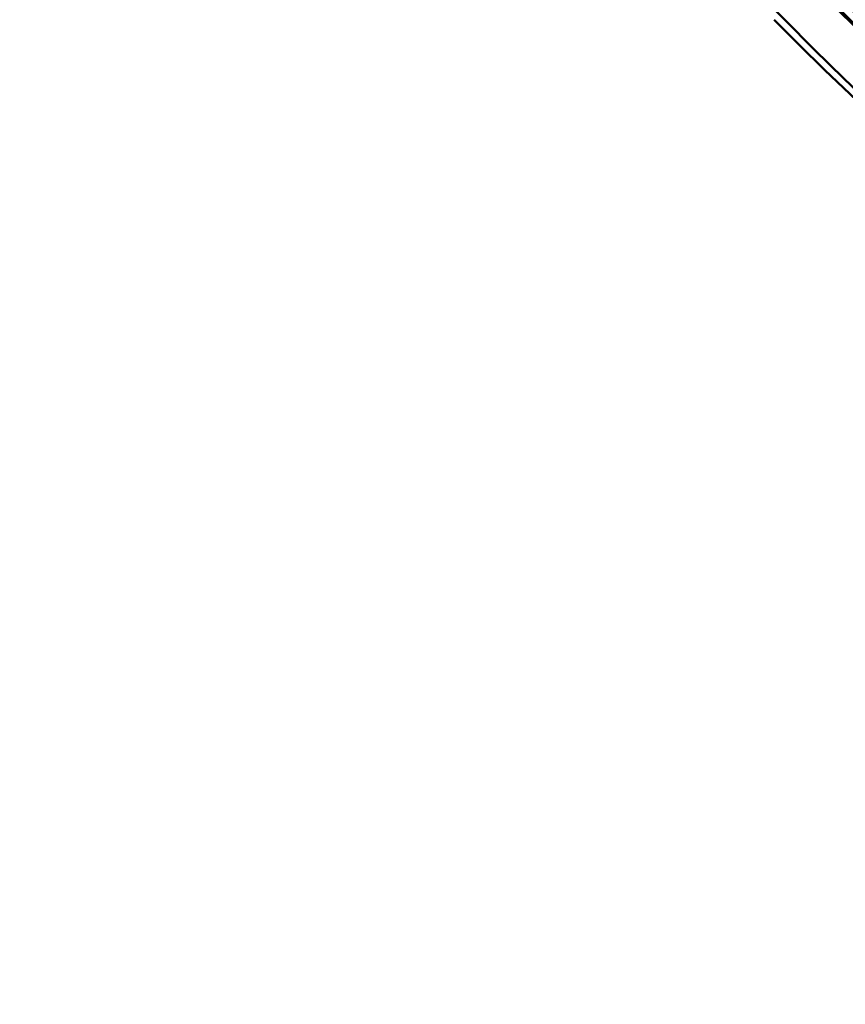
# Model space of a CAD drawing. Units: millimetres. Extents: x 496 to 1422, y 1114 to 2038.
# Drawn here: x 563 to 674, y 1114 to 1246 of the extents above; entities that cross this region are included whole.
import ezdxf

# ---------------------------------------------------------------- set-up
doc = ezdxf.new("R2010")
doc.units = ezdxf.units.MM
doc.header["$LTSCALE"] = 10
doc.layers.add('Visible Edges(Svedbergs)', color=7, linetype='Continuous', lineweight=50)
doc.layers.add('Visible Tangent Edges(Svedbergs)', color=7, linetype='Continuous', lineweight=50)

msp = doc.modelspace()

# ---------------------------------------------------------------- linework, layer by layer
at = {"layer": 'Visible Edges(Svedbergs)'}
msp.add_line((563.19, 1350.03), (665.59, 1245.82), dxfattribs=at)
for centre, radius, start, end in [((978.69, 1554.91), 431.18, 224.5, 300.5802), ((978.69, 1554.91), 433.96, 224.597, 300.598), ((978.71, 1553.52), 433, 224.5, 313.1767), ((978.69, 1554.91), 440.95, 224.5, 300.7171), ((978.71, 1553.52), 439, 224.5, 313.1767)]:
    msp.add_arc(centre, radius, start, end, dxfattribs=at)
at = {"layer": 'Visible Tangent Edges(Svedbergs)'}
for radius, end in [(427.81, 311.5693), (432.67, 300.5879), (431.19, 300.5799), (433.78, 300.5966)]:
    msp.add_arc((978.69, 1554.91), radius, 224.5, end, dxfattribs=at)

doc.saveas('drawing.dxf')
